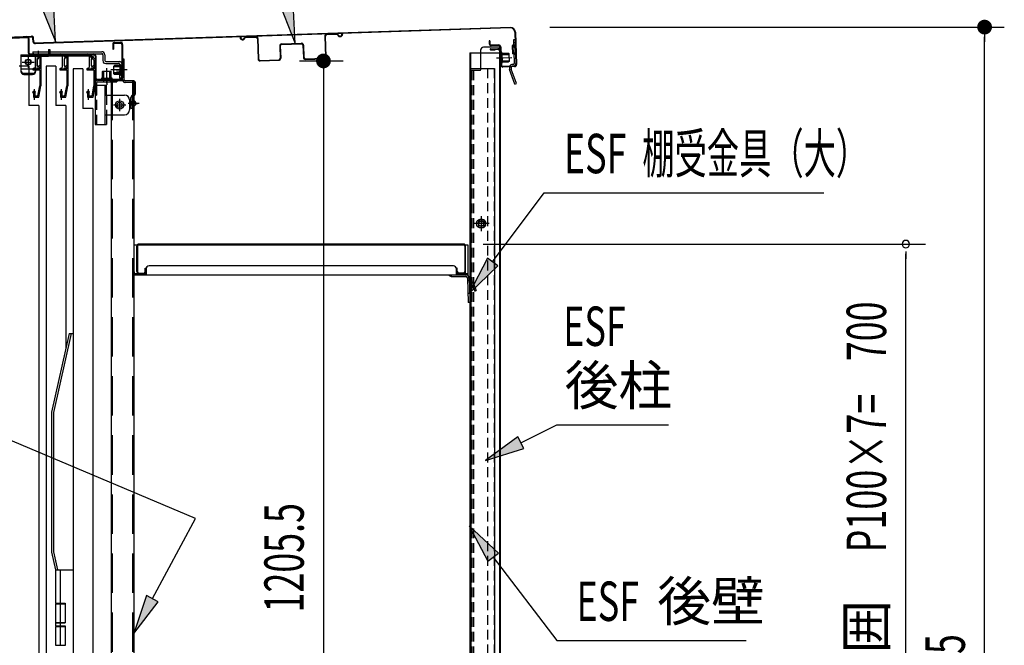
# Model space of a CAD drawing. Extents: x 217 to 8351, y 86 to 5621.
# Drawn here: x 5400 to 6399, y 3928 to 4563 of the extents above; entities that cross this region are included whole.
import ezdxf
from ezdxf.enums import TextEntityAlignment as Align

# ---------------------------------------------------------------- set-up
doc = ezdxf.new("R2010")
doc.units = 0
doc.header["$LTSCALE"] = 20
doc.header["$MEASUREMENT"] = 0
for name, pattern in [('1PL-M', [15, 12, -1, 1, -1]), ('1PL-S', [4, 2.5, -0.5, 0.5, -0.5]), ('CENTER', [2, 1.25, -0.25, 0.25, -0.25]), ('DASHED', [0.75, 0.5, -0.25]), ('HIDE-L', [3, 2, -1]), ('HIDE-M', [2, 1, -1]), ('HIDE-S', [1, 0.5, -0.5])]:
    doc.linetypes.add(name, pattern=pattern)
for name, color, linetype in [('13_アルミ取手中', 213, 'CONTINUOUS'), ('14_アルミボタン', 14, 'CONTINUOUS'), ('9_アルミ取手', 9, 'CONTINUOUS'), ('CENTER', 1, 'CENTER'), ('HIKIDASHI', 6, 'CONTINUOUS'), ('SUNPOU', 4, 'CONTINUOUS'), ('yane', 3, 'CONTINUOUS'), ('上レール', 2, 'CONTINUOUS'), ('壁', 4, 'CONTINUOUS'), ('屋根', 82, 'CONTINUOUS'), ('後柱', 2, 'CONTINUOUS'), ('扉', 1, 'CONTINUOUS'), ('本体支持金具', 3, 'CONTINUOUS'), ('棚受', 4, 'CONTINUOUS'), ('棚板', 3, 'CONTINUOUS'), ('棚柱', 2, 'CONTINUOUS'), ('樹脂', 25, 'CONTINUOUS'), ('補強', 1, 'CONTINUOUS'), ('金具', 1, 'CONTINUOUS'), ('鴨居', 1, 'CONTINUOUS')]:
    doc.layers.add(name, color=color, linetype=linetype)
doc.styles.add('00', font='ROMANS', dxfattribs={"width": 0.666667, "bigfont": 'BIGFONT'})
doc.styles.add('01', font='ROMANS', dxfattribs={"height": 3, "bigfont": 'BIGFONT'})

msp = doc.modelspace()

# ---------------------------------------------------------------- linework, layer by layer
at = {"layer": '13_アルミ取手中'}
for p, q in [((5435.98, 4004.8), (5453.98, 4004.8)), ((5435.98, 4004.8), (5435.98, 3970.8)), ((5440.98, 4004.8), (5440.98, 3970.8)), ((5435.98, 3970.8), (5445.98, 3970.8)), ((5445.98, 3970.8), (5445.98, 3950.8)), ((5435.98, 3950.8), (5435.98, 3947.8)), ((5435.98, 3950.8), (5445.98, 3950.8)), ((5435.98, 3947.8), (5445.98, 3947.8)), ((5440.98, 3950.8), (5440.98, 3947.8)), ((5445.98, 3947.8), (5445.98, 3927.8))]:
    msp.add_line(p, q, dxfattribs=at)
at = {"layer": '14_アルミボタン'}
for p, q in [((5435.98, 3970.3), (5445.98, 3970.3)), ((5435.98, 3970.3), (5435.98, 3951.3)), ((5440.98, 3970.3), (5440.98, 3951.3)), ((5435.98, 3951.3), (5445.98, 3951.3)), ((5435.98, 3947.3), (5445.98, 3947.3)), ((5435.98, 3947.3), (5435.98, 3928.3)), ((5440.98, 3947.3), (5440.98, 3928.3)), ((5435.98, 3928.3), (5445.98, 3928.3))]:
    msp.add_line(p, q, dxfattribs=at)
at = {"layer": '9_アルミ取手'}
for p, q in [((5449.98, 4244.8), (5431.98, 4164.8)), ((5452.03, 4244.8), (5433.98, 4164.58)), ((5449.98, 4244.8), (5453.98, 4244.8)), ((5431.98, 4164.8), (5431.98, 4022.6)), ((5433.98, 4164.58), (5433.98, 4022.82)), ((5431.98, 4022.6), (5435.98, 4004.8)), ((5433.98, 4022.82), (5438.03, 4004.8)), ((5435.98, 4004.8), (5453.98, 4004.8)), ((5453.98, 4007.3), (5453.98, 4004.8))]:
    msp.add_line(p, q, dxfattribs=at)
at = {"layer": 'CENTER', "linetype": 'Continuous'}
for p, q in [((5400.88, 4527.8), (5427.88, 4527.8)), ((5400.88, 4527.8), (5400.88, 4510.8)), ((5415.88, 4527.8), (5415.88, 4510.8)), ((5416.73, 4527.8), (5416.73, 4526.2)), ((5418.38, 4530.8), (5418.38, 4523.2)), ((5420.03, 4527.8), (5420.03, 4526.2)), ((5400.88, 4526.2), (5427.88, 4526.2)), ((5402.38, 4520.3), (5414.38, 4520.3)), ((5408.38, 4526.3), (5408.38, 4514.3)), ((5400.88, 4513.46), (5415.88, 4513.46)), ((5403.88, 4508.93), (5412.88, 4508.93)), ((5403.88, 4507.8), (5412.88, 4507.8)), ((5476.18, 4499.2), (5476.18, 4456.8)), ((5477.78, 4499.2), (5477.78, 4496.8)), ((5478.78, 4501.8), (5498.18, 4501.8)), ((5478.78, 4500.2), (5498.18, 4500.2)), ((5484.68, 4501.8), (5484.68, 4500.2)), ((5488.18, 4504.8), (5488.18, 4497.2)), ((5491.68, 4501.8), (5491.68, 4500.2)), ((5498.18, 4501.8), (5498.18, 4500.2)), ((5476.18, 4496.8), (5487.78, 4496.8)), ((5486.18, 4496.8), (5486.18, 4456.8)), ((5487.78, 4486.8), (5487.78, 4496.8)), ((5476.18, 4486.8), (5477.78, 4486.8)), ((5486.18, 4486.8), (5506.18, 4486.8)), ((5501.18, 4483), (5501.18, 4470.6)), ((5511.18, 4481.8), (5511.18, 4471.8)), ((5494.98, 4476.8), (5507.38, 4476.8)), ((5486.18, 4466.8), (5506.18, 4466.8)), ((5487.78, 4466.8), (5487.78, 4456.8)), ((5476.18, 4456.8), (5487.78, 4456.8))]:
    msp.add_line(p, q, dxfattribs=at)
at = {"layer": 'CENTER', "linetype": 'Continuous', "ltscale": 0.5}
for p, q in [((5406.38, 4527.8), (5406.38, 4526.2)), ((5414.38, 4527.8), (5414.38, 4526.2)), ((5422.88, 4527.8), (5422.88, 4526.2)), ((5427.88, 4527.8), (5427.88, 4526.2)), ((5428.88, 4533.2), (5430.48, 4533.2)), ((5428.88, 4533.2), (5428.88, 4528.8)), ((5430.48, 4533.2), (5430.48, 4528.8))]:
    msp.add_line(p, q, dxfattribs=at)
at = {"layer": 'CENTER', "linetype": 'DASHED'}
for p, q in [((5477.78, 4496.8), (5477.78, 4456.8)), ((5487.78, 4486.8), (5487.78, 4466.8))]:
    msp.add_line(p, q, dxfattribs=at)
at = {"layer": 'CENTER', "linetype": 'Continuous'}
for centre, radius in [((5408.38, 4520.3), 3), ((5408.38, 4520.3), 2.6), ((5501.18, 4476.8), 4.2), ((5501.18, 4476.8), 2.6)]:
    msp.add_circle(centre, radius, dxfattribs=at)
at = {"layer": 'CENTER', "linetype": 'Continuous', "ltscale": 0.5}
for radius in [2.6, 1]:
    msp.add_arc((5427.88, 4528.8), radius, 270, 0, dxfattribs=at)
at = {"layer": 'CENTER', "linetype": 'Continuous'}
for centre, radius, start, end in [((5403.88, 4511.93), 3, 180, 270), ((5403.88, 4510.8), 3, 180, 270), ((5412.88, 4511.93), 3, 270, 0), ((5412.88, 4510.8), 3, 270, 0), ((5478.78, 4499.2), 2.6, 90, 180), ((5478.78, 4499.2), 1, 90, 180), ((5506.18, 4481.8), 5, 0, 90), ((5506.18, 4471.8), 5, 270, 0)]:
    msp.add_arc(centre, radius, start, end, dxfattribs=at)
at = {"layer": 'HIKIDASHI'}
for p, q in [((5420.97, 4578.83), (5435.97, 4541.15)), ((5435.97, 4541.15), (5434.01, 4581.66)), ((5679.43, 4539.25), (5677.47, 4579.76)), ((5664.44, 4576.93), (5679.43, 4539.25)), ((5879.78, 4317.29), (5932.11, 4387.45)), ((5932.11, 4387.45), (6215.93, 4387.45)), ((5874.43, 4321.27), (5855.86, 4285.22)), ((5885.12, 4313.3), (5874.43, 4321.27)), ((5855.86, 4285.22), (5885.12, 4313.3)), ((5578.15, 4056.76), (5279.01, 4183.45)), ((5908.35, 4133.71), (5944.93, 4152.06)), ((5944.93, 4152.06), (6058.27, 4152.06)), ((5905.36, 4139.67), (5872.59, 4115.78)), ((5911.34, 4127.75), (5905.36, 4139.67)), ((5872.59, 4115.78), (5911.34, 4127.75)), ((5534.43, 3975.43), (5578.15, 4056.76)), ((5885.61, 4021.63), (5856.05, 4049.4)), ((5856.05, 4049.4), (5875.01, 4013.55)), ((5875.01, 4013.55), (5885.61, 4021.63)), ((5880.31, 4017.59), (5944.93, 3932.84)), ((5528.55, 3978.59), (5515.48, 3940.2)), ((5540.3, 3972.27), (5528.55, 3978.59)), ((5515.48, 3940.2), (5540.3, 3972.27)), ((5944.93, 3932.84), (6137.02, 3932.84))]:
    msp.add_line(p, q, dxfattribs=at)
for points in [[(5420.97, 4578.83), (5434.01, 4581.66), (5435.97, 4541.15)], [(5664.44, 4576.93), (5677.47, 4579.76), (5679.43, 4539.25)], [(5874.43, 4321.27), (5885.12, 4313.3), (5855.86, 4285.22)], [(5905.36, 4139.67), (5911.34, 4127.75), (5872.59, 4115.78)], [(5885.61, 4021.63), (5875.01, 4013.55), (5856.05, 4049.4)], [(5528.55, 3978.59), (5540.3, 3972.27), (5515.48, 3940.2)]]:
    msp.add_solid(points, dxfattribs=at)
at = {"layer": 'SUNPOU'}
for p, q in [((5937.91, 4555.8), (6399.12, 4555.8)), ((6379.12, 4548.3), (6379.12, 4540.8)), ((6379.12, 3254.3), (6379.12, 4545.8)), ((5683.67, 4521.45), (5728.07, 4521.45)), ((5708.07, 4513.95), (5708.07, 4506.45)), ((5708.07, 4511.45), (5708.07, 3325.8)), ((5870.28, 4335.5), (6319.12, 4335.5)), ((6299.12, 4328), (6299.12, 4320.5)), ((6299.12, 3645.5), (6299.12, 4325.5))]:
    msp.add_line(p, q, dxfattribs=at)
at = {"layer": 'SUNPOU', "const_width": 7.5}
for points in [[(6379.12, 4552.05, 1), (6379.12, 4559.55, 1)], [(5708.07, 4517.7, 1), (5708.07, 4525.2, 1)]]:
    msp.add_lwpolyline(points, format="xyb", close=True, dxfattribs=at)
at = {"layer": 'SUNPOU'}
for start, end in [(90, 270), (270, 90)]:
    msp.add_arc((6299.12, 4335.5), 3.75, start, end, dxfattribs=at)
at = {"layer": 'yane', "color": 6, "linetype": 'HIDE-M', "ltscale": 0.5}
for p, q in [((5515.48, 4479.3), (5512.68, 4479.3)), ((5515.48, 4477.3), (5512.68, 4477.3))]:
    msp.add_line(p, q, dxfattribs=at)
msp.add_arc((5513.08, 4478.3), 1.6, 104.47751, 255.52249, dxfattribs=at)
at = {"layer": 'yane'}
msp.add_arc((5514.68, 4478.3), 3.04, 285.25752, 74.74248, dxfattribs=at)
at = {"layer": '上レール', "linetype": 'Continuous'}
for p, q in [((5418.28, 4527.8), (5471.18, 4527.8)), ((5418.28, 4527.8), (5418.28, 4526.6)), ((5476.18, 4522.8), (5471.18, 4527.8)), ((5418.28, 4526.6), (5470.69, 4526.6)), ((5420.08, 4526.6), (5420.08, 4513.6)), ((5421.28, 4526.6), (5421.28, 4496.2)), ((5447.48, 4526.6), (5447.48, 4513.6)), ((5448.68, 4526.6), (5448.68, 4496.2)), ((5474.98, 4522.3), (5470.69, 4526.6)), ((5474.98, 4522.3), (5474.98, 4513.6)), ((5476.18, 4522.8), (5476.18, 4496.2)), ((5413.18, 4513.6), (5420.08, 4513.6)), ((5413.18, 4513.6), (5413.18, 4512.5)), ((5413.18, 4512.5), (5420.08, 4512.5)), ((5420.08, 4512.5), (5420.08, 4496.3)), ((5440.58, 4513.6), (5447.48, 4513.6)), ((5440.58, 4513.6), (5440.58, 4512.5)), ((5440.58, 4512.5), (5447.48, 4512.5)), ((5447.48, 4512.5), (5447.48, 4496.3)), ((5468.08, 4513.6), (5474.98, 4513.6)), ((5468.08, 4513.6), (5468.08, 4512.5)), ((5468.08, 4512.5), (5474.98, 4512.5)), ((5474.98, 4512.5), (5474.98, 4496.3)), ((5412.88, 4489.3), (5413.78, 4489.3)), ((5413.78, 4489.3), (5413.78, 4484.8)), ((5414.38, 4492.83), (5414.38, 4482.01)), ((5414.98, 4489.3), (5415.88, 4489.3)), ((5414.98, 4489.3), (5414.98, 4486)), ((5418.28, 4486), (5420.08, 4496.3)), ((5419.28, 4484.8), (5421.28, 4496.2)), ((5440.28, 4489.3), (5441.18, 4489.3)), ((5441.18, 4489.3), (5441.18, 4484.8)), ((5441.78, 4492.83), (5441.78, 4482.01)), ((5442.38, 4489.3), (5443.28, 4489.3)), ((5442.38, 4489.3), (5442.38, 4486)), ((5445.68, 4486), (5447.48, 4496.3)), ((5446.68, 4484.8), (5448.68, 4496.2)), ((5467.68, 4489.3), (5468.58, 4489.3)), ((5468.58, 4489.3), (5468.58, 4484.8)), ((5469.18, 4492.83), (5469.18, 4482.01)), ((5469.78, 4489.3), (5470.68, 4489.3)), ((5469.78, 4489.3), (5469.78, 4486)), ((5473.18, 4486), (5474.98, 4496.3)), ((5474.18, 4484.8), (5476.18, 4496.2)), ((5413.78, 4484.8), (5419.28, 4484.8)), ((5414.98, 4486), (5418.28, 4486)), ((5441.18, 4484.8), (5446.68, 4484.8)), ((5442.38, 4486), (5445.68, 4486)), ((5468.58, 4484.8), (5474.18, 4484.8)), ((5469.78, 4486), (5473.18, 4486))]:
    msp.add_line(p, q, dxfattribs=at)
for centre in [(5414.38, 4489.3), (5441.78, 4489.3), (5469.18, 4489.3)]:
    msp.add_arc(centre, 1.5, 0, 180, dxfattribs=at)
at = {"layer": '壁', "linetype": 'Continuous'}
for p, q in [((5856.68, 4529.8), (5856.68, 3303.3)), ((5856.68, 4529.8), (5887.18, 4529.8)), ((5857.18, 4529.8), (5857.18, 4513.8)), ((5877.68, 4533.8), (5885.18, 4533.8)), ((5877.68, 4533.3), (5885.18, 4533.3)), ((5877.68, 4532.8), (5882.18, 4532.8)), ((5882.18, 4533.3), (5882.18, 4532.8)), ((5886.68, 4531.8), (5886.68, 4529.8)), ((5887.18, 4531.8), (5887.18, 3303.3)), ((5856.68, 4513.8), (5881.68, 4513.8)), ((5881.68, 4513.8), (5881.68, 3302.3)), ((5868.18, 4363.3), (5868.18, 4349.3)), ((5876.18, 4356.3), (5860.18, 4356.3))]:
    msp.add_line(p, q, dxfattribs=at)
at = {"layer": '壁', "linetype": 'DASHED'}
for p, q in [((5886.68, 4529.8), (5886.68, 3303.3)), ((5857.18, 4513.8), (5857.18, 3303.3)), ((5874.68, 4513.8), (5874.68, 3302.3)), ((5881.18, 4513.8), (5881.18, 3302.3))]:
    msp.add_line(p, q, dxfattribs=at)
at = {"layer": '壁', "linetype": 'DASHED', "ltscale": 0.5}
msp.add_lwpolyline([(5869.18, 4352.3, 1), (5869.18, 4360.3), (5867.18, 4360.3, 1), (5867.18, 4352.3)], format="xyb", close=True, dxfattribs=at)
at = {"layer": '壁', "linetype": 'Continuous'}
for centre, radius, start, end in [((5877.68, 4533.3), 0.5, 90, 270), ((5885.18, 4531.8), 2, 0, 90), ((5885.18, 4531.8), 1.5, 0, 90)]:
    msp.add_arc(centre, radius, start, end, dxfattribs=at)
at = {"layer": '屋根', "linetype": 'Continuous'}
for p, q in [((5897.74, 4555.53), (5424, 4539.75)), ((5897.76, 4554.93), (5424.02, 4539.15)), ((5902.3, 4550.68), (5903.4, 4517.7)), ((5902.9, 4550.7), (5904, 4517.72)), ((5372.73, 4545.04), (5411.7, 4546.68)), ((5372.76, 4544.44), (5411.73, 4546.08)), ((5413.35, 4540.78), (5413.18, 4544.74)), ((5413.95, 4540.8), (5413.78, 4544.77)), ((5424, 4539.75), (5415.39, 4539.46)), ((5424.02, 4539.15), (5415.41, 4538.86)), ((5876.78, 4541.83), (5876.18, 4541.81)), ((5876.18, 4541.81), (5876.28, 4538.81)), ((5876.78, 4541.83), (5876.88, 4538.83)), ((5885.93, 4537.73), (5878.33, 4537.48)), ((5885.95, 4537.13), (5878.35, 4536.88)), ((5887.09, 4529.66), (5887.59, 4529.68)), ((5887.09, 4529.66), (5887.43, 4519.67)), ((5887.14, 4528.17), (5896.24, 4528.47)), ((5887.16, 4527.67), (5896.26, 4527.97)), ((5887.39, 4535.78), (5888.01, 4517.19)), ((5887.59, 4529.68), (5887.93, 4519.69)), ((5887.99, 4535.8), (5888.61, 4517.21)), ((5888.19, 4529.7), (5888.53, 4519.71)), ((5889.19, 4529.73), (5889.53, 4519.74)), ((5889.21, 4529.23), (5895.71, 4529.45)), ((5895.71, 4529.45), (5896.22, 4528.97)), ((5896.22, 4528.97), (5896.49, 4520.97)), ((5884.26, 4524.57), (5899.35, 4525.07)), ((5887.36, 4521.67), (5896.46, 4521.97)), ((5887.38, 4521.17), (5896.47, 4521.47)), ((5887.43, 4519.67), (5887.93, 4519.69)), ((5889.51, 4520.24), (5896.01, 4520.46)), ((5896.49, 4520.97), (5896.01, 4520.46)), ((5902.05, 4516.25), (5890.06, 4515.86)), ((5902.07, 4515.66), (5890.08, 4515.26))]:
    msp.add_line(p, q, dxfattribs=at)
at = {"layer": '屋根', "color": 6, "linetype": '1PL-S'}
msp.add_line((5520.96, 4478.3), (5510.08, 4478.3), dxfattribs=at)
at = {"layer": '屋根', "linetype": 'Continuous'}
for centre, radius, start, end in [((5897.91, 4550.54), 5, 1.90841, 91.90841), ((5897.91, 4550.54), 4.4, 1.90841, 91.90841), ((5411.78, 4544.68), 2, 2.40841, 92.40841), ((5411.78, 4544.68), 1.4, 2.40841, 92.40841), ((5415.35, 4540.86), 2, 182.40841, 271.90841), ((5415.35, 4540.86), 1.4, 182.40841, 271.90841), ((5878.28, 4538.88), 2, 181.90841, 271.90841), ((5878.28, 4538.88), 1.4, 181.90841, 271.90841), ((5885.99, 4535.73), 2, 1.90841, 91.90841), ((5885.99, 4535.73), 1.4, 1.90841, 91.90841), ((5888.69, 4529.72), 0.5, 1.90841, 181.90841), ((5889.03, 4519.72), 0.5, 181.90841, 1.90841), ((5902, 4517.65), 1.4, 271.90841, 1.90841), ((5902, 4517.65), 2, 271.90841, 1.90841), ((5890.01, 4517.25), 2, 181.90841, 271.90841), ((5890.01, 4517.25), 1.4, 181.90841, 271.90841)]:
    msp.add_arc(centre, radius, start, end, dxfattribs=at)
at = {"layer": '後柱', "linetype": 'Continuous'}
for p, q in [((5867.58, 4532.3), (5867.58, 4512.3)), ((5887.58, 4535.3), (5870.58, 4535.3)), ((5887.58, 4529.3), (5886.58, 4529.3)), ((5887.58, 4535.3), (5887.58, 3280.8)), ((5890.58, 4524.3), (5883.58, 4524.3)), ((5887.58, 4519.3), (5886.58, 4519.3)), ((5857.58, 4511.8), (5857.58, 3300.8)), ((5867.08, 4511.8), (5857.58, 4511.8)), ((5868.08, 4363.9), (5868.08, 4348.7)), ((5875.68, 4356.3), (5860.48, 4356.3))]:
    msp.add_line(p, q, dxfattribs=at)
at = {"layer": '後柱', "linetype": 'DASHED'}
for p, q in [((5886.58, 4535.3), (5886.58, 3280.8)), ((5858.58, 4511.8), (5858.58, 3300.8)), ((5860.45, 4511.8), (5860.45, 3300.8))]:
    msp.add_line(p, q, dxfattribs=at)
at = {"layer": '後柱', "linetype": 'Continuous'}
for radius in [4.6, 3, 2.6]:
    msp.add_circle((5868.08, 4356.3), radius, dxfattribs=at)
for centre, radius, start, end in [((5870.58, 4532.3), 3, 90, 180), ((5867.08, 4512.3), 0.5, 270, 0)]:
    msp.add_arc(centre, radius, start, end, dxfattribs=at)
at = {"layer": '扉', "linetype": 'Continuous'}
for p, q in [((5409.18, 4516.3), (5399.18, 4516.3)), ((5409.18, 4516.3), (5409.18, 4476.3)), ((5436.58, 4516.3), (5426.58, 4516.3)), ((5426.58, 4516.3), (5426.58, 3303.3)), ((5436.58, 4516.3), (5436.58, 4476.3)), ((5463.98, 4513.3), (5453.98, 4513.3)), ((5453.98, 4513.3), (5453.98, 3300.3)), ((5463.98, 4513.3), (5463.98, 4473.3)), ((5419.18, 4476.3), (5409.18, 4476.3)), ((5419.18, 4476.3), (5419.18, 3301.9)), ((5446.58, 4476.3), (5436.58, 4476.3)), ((5446.58, 4476.3), (5446.58, 4229.69)), ((5473.98, 4473.3), (5463.98, 4473.3)), ((5473.98, 4473.3), (5473.98, 3298.9))]:
    msp.add_line(p, q, dxfattribs=at)
at = {"layer": '本体支持金具'}
for p, q in [((5902.56, 4542.89), (5900.96, 4542.83)), ((5900.96, 4542.83), (5901.76, 4518.85)), ((5902.66, 4539.89), (5901.06, 4539.84)), ((5902.56, 4542.89), (5903.36, 4518.9)), ((5900.16, 4537), (5899.76, 4536.99)), ((5899.76, 4536.99), (5900.04, 4528.59)), ((5901.73, 4535.96), (5899.79, 4535.89)), ((5900.21, 4535.4), (5899.81, 4535.39)), ((5900.38, 4530.21), (5899.98, 4530.19)), ((5901.93, 4529.76), (5900, 4529.69)), ((5900.44, 4528.61), (5900.04, 4528.59)), ((5900.8, 4517.81), (5899.4, 4517.77)), ((5898.48, 4515.24), (5896.88, 4515.18)), ((5896.88, 4515.18), (5896.97, 4512.68)), ((5902.46, 4497.86), (5896.97, 4512.68)), ((5898.48, 4515.24), (5898.56, 4513)), ((5903.96, 4498.41), (5898.56, 4513)), ((5900.85, 4516.22), (5899.45, 4516.17)), ((5902.46, 4497.86), (5903.96, 4498.41))]:
    msp.add_line(p, q, dxfattribs=at)
for centre, radius, start, end in [((5900.12, 4538), 1, 271.90838, 1.90838), ((5900.12, 4538), 2.6, 271.90838, 1.90838), ((5900.47, 4527.61), 2.6, 1.90838, 91.90838), ((5900.47, 4527.61), 1, 1.90838, 91.90838), ((5899.48, 4515.17), 2.6, 91.90838, 181.90838), ((5900.76, 4518.81), 1, 271.90838, 1.90838), ((5900.76, 4518.81), 2.6, 271.90838, 1.90838), ((5898.75, 4513.04), 1.8, 181.90838, 200.34332), ((5899.48, 4515.17), 1, 91.90838, 181.90838), ((5899.55, 4513.19), 1, 181.90838, 200.34332)]:
    msp.add_arc(centre, radius, start, end, dxfattribs=at)
at = {"layer": '棚受'}
for p, q in [((5855.03, 4334.3), (5515.48, 4334.3)), ((5855.03, 4304.3), (5855.03, 4334.3)), ((5528.03, 4310.3), (5528.03, 4304.3)), ((5840.03, 4313.3), (5531.03, 4313.3)), ((5843.03, 4304.3), (5843.03, 4310.3)), ((5516.03, 4307.3), (5515.48, 4307.3)), ((5515.48, 4305.5), (5516.03, 4305.5)), ((5515.48, 4305.5), (5528.03, 4305.5)), ((5515.48, 4304.3), (5855.03, 4304.3)), ((5516.03, 4307.3), (5516.03, 4305.5)), ((5837.66, 4304.3), (5837.66, 4302.7)), ((5837.76, 4304.3), (5852.67, 4304.3)), ((5837.76, 4302.7), (5852.67, 4302.7)), ((5843.03, 4305.5), (5855.03, 4305.5)), ((5854.17, 4301.25), (5854.2, 4300.3)), ((5854.19, 4300.74), (5855.09, 4276.26)), ((5855.77, 4301.31), (5855.8, 4300.36)), ((5855.79, 4300.8), (5856.57, 4279.32)), ((5856.8, 4299.4), (5857.06, 4299.4)), ((5856.8, 4297.8), (5857.06, 4297.8)), ((5859.48, 4297.74), (5863.2, 4288.22)), ((5859.46, 4293.4), (5857.99, 4297.16)), ((5859.46, 4293.4), (5861.71, 4287.64)), ((5861.71, 4287.64), (5863.2, 4288.22)), ((5856.35, 4285.31), (5854.76, 4285.25)), ((5856.57, 4279.32), (5856.68, 4276.32)), ((5856.68, 4276.32), (5855.09, 4276.26))]:
    msp.add_line(p, q, dxfattribs=at)
for centre, radius, start, end in [((5531.03, 4310.3), 3, 90, 180), ((5840.03, 4310.3), 3, 0, 90), ((5837.76, 4305.8), 3.1, 208.93853, 270), ((5852.67, 4301.2), 3.1, 2.1, 90), ((5852.67, 4301.2), 1.5, 2.1, 90), ((5856.8, 4300.4), 2.6, 182.1, 270), ((5856.8, 4300.4), 1, 182.1, 270), ((5857.06, 4296.8), 2.6, 21.3, 90), ((5857.06, 4296.8), 1, 21.3, 90)]:
    msp.add_arc(centre, radius, start, end, dxfattribs=at)
at = {"layer": '棚板'}
for p, q in [((5518.68, 4307.5), (5518.68, 4333.5)), ((5519.28, 4333.5), (5519.28, 4307.5)), ((5850.28, 4335.5), (5520.68, 4335.5)), ((5520.68, 4334.9), (5850.28, 4334.9)), ((5851.68, 4333.5), (5851.68, 4307.5)), ((5852.28, 4307.5), (5852.28, 4333.5)), ((5527.08, 4307.5), (5527.08, 4311)), ((5527.08, 4311), (5527.68, 4311)), ((5527.68, 4311), (5527.68, 4307.5)), ((5843.88, 4311), (5843.28, 4311)), ((5843.28, 4311), (5843.28, 4307.5)), ((5843.88, 4307.5), (5843.88, 4311)), ((5520.68, 4306.1), (5525.68, 4306.1)), ((5520.68, 4305.5), (5525.68, 4305.5)), ((5850.28, 4306.1), (5845.28, 4306.1)), ((5850.28, 4305.5), (5845.28, 4305.5))]:
    msp.add_line(p, q, dxfattribs=at)
for centre, radius, start, end in [((5520.68, 4333.5), 2, 90, 180), ((5520.68, 4333.5), 1.4, 90, 180), ((5850.28, 4333.5), 2, 0, 90), ((5850.28, 4333.5), 1.4, 0, 90), ((5520.68, 4307.5), 2, 180, 270), ((5520.68, 4307.5), 1.4, 180, 270), ((5525.68, 4307.5), 1.4, 270, 0), ((5525.68, 4307.5), 2, 270, 0), ((5845.28, 4307.5), 2, 180, 270), ((5845.28, 4307.5), 1.4, 180, 270), ((5850.28, 4307.5), 1.4, 270, 0), ((5850.28, 4307.5), 2, 270, 0)]:
    msp.add_arc(centre, radius, start, end, dxfattribs=at)
at = {"layer": '棚柱', "linetype": 'Continuous'}
for p, q in [((5515.48, 4501.3), (5492.48, 4501.3)), ((5492.48, 4501.3), (5492.48, 3315.8)), ((5515.48, 4501.3), (5515.48, 3315.8))]:
    msp.add_line(p, q, dxfattribs=at)
at = {"layer": '棚柱', "color": 6, "linetype": 'HIDE-L'}
for p, q in [((5493.68, 4501.3), (5493.68, 3315.8)), ((5514.28, 4501.3), (5514.28, 3315.8))]:
    msp.add_line(p, q, dxfattribs=at)
at = {"layer": '棚柱', "color": 6, "linetype": '1PL-S'}
msp.add_line((5511.36, 4478.3), (5519.24, 4478.3), dxfattribs=at)
at = {"layer": '樹脂', "linetype": 'Continuous'}
for p, q in [((5412.98, 4530.8), (5483.08, 4530.8)), ((5412.98, 4530.8), (5412.98, 4528.8)), ((5412.98, 4528.8), (5414.08, 4528.8)), ((5415.58, 4527.3), (5415.58, 4515)), ((5417.58, 4528.8), (5441.48, 4528.8)), ((5417.58, 4528.8), (5417.58, 4525.8)), ((5442.98, 4527.3), (5442.98, 4515)), ((5444.98, 4528.8), (5468.88, 4528.8)), ((5444.98, 4528.8), (5444.98, 4525.8)), ((5470.38, 4527.3), (5470.38, 4515)), ((5472.38, 4528.8), (5483.08, 4528.8)), ((5472.38, 4528.8), (5472.38, 4525.8)), ((5484.08, 4527.8), (5484.08, 4521.8)), ((5486.08, 4527.8), (5486.08, 4521.8)), ((5417.58, 4525.8), (5419.58, 4525.8)), ((5417.58, 4523.3), (5417.58, 4517)), ((5419.08, 4524.8), (5419.58, 4524.8)), ((5419.58, 4525.8), (5419.58, 4524.8)), ((5444.98, 4525.8), (5446.98, 4525.8)), ((5444.98, 4523.3), (5444.98, 4517)), ((5446.48, 4524.8), (5446.98, 4524.8)), ((5446.98, 4525.8), (5446.98, 4524.8)), ((5472.38, 4525.8), (5474.38, 4525.8)), ((5472.38, 4523.3), (5472.38, 4517)), ((5473.88, 4524.8), (5474.38, 4524.8)), ((5474.38, 4525.8), (5474.38, 4524.8)), ((5487.08, 4520.8), (5501.33, 4520.8)), ((5487.08, 4518.8), (5500.1, 4518.8)), ((5501.3, 4517.57), (5500.96, 4503.85)), ((5503.33, 4518.75), (5502.96, 4503.8)), ((5413.18, 4513.5), (5413.18, 4512.5)), ((5413.18, 4512.5), (5417.58, 4512.5)), ((5413.68, 4514), (5414.58, 4514)), ((5417.58, 4514.5), (5419.08, 4514.5)), ((5417.58, 4514.5), (5417.58, 4512.5)), ((5418.58, 4516), (5419.08, 4516)), ((5419.08, 4514.5), (5420.08, 4515.5)), ((5420.08, 4516), (5420.08, 4515.5)), ((5440.58, 4513.5), (5440.58, 4512.5)), ((5440.58, 4512.5), (5444.98, 4512.5)), ((5441.08, 4514), (5441.98, 4514)), ((5444.98, 4514.5), (5446.48, 4514.5)), ((5444.98, 4514.5), (5444.98, 4512.5)), ((5445.98, 4516), (5446.48, 4516)), ((5446.48, 4514.5), (5447.48, 4515.5)), ((5447.48, 4516), (5447.48, 4515.5)), ((5467.98, 4513.5), (5467.98, 4512.5)), ((5467.98, 4512.5), (5472.38, 4512.5)), ((5468.48, 4514), (5469.38, 4514)), ((5472.38, 4514.5), (5473.88, 4514.5)), ((5472.38, 4514.5), (5472.38, 4512.5)), ((5473.38, 4516), (5473.88, 4516)), ((5473.88, 4514.5), (5474.88, 4515.5)), ((5474.88, 4516), (5474.88, 4515.5)), ((5506.13, 4510.72), (5498.14, 4510.92)), ((5503.23, 4514.8), (5501.23, 4514.85)), ((5502.96, 4503.8), (5500.96, 4503.85)), ((5503.03, 4506.8), (5501.03, 4506.85))]:
    msp.add_line(p, q, dxfattribs=at)
for centre, radius, start, end in [((5414.08, 4527.3), 1.5, 0, 90), ((5441.48, 4527.3), 1.5, 0, 90), ((5468.88, 4527.3), 1.5, 0, 90), ((5483.08, 4527.8), 3, 0, 90), ((5483.08, 4527.8), 1, 0, 90), ((5419.08, 4523.3), 1.5, 90, 180), ((5446.48, 4523.3), 1.5, 90, 180), ((5473.88, 4523.3), 1.5, 90, 180), ((5487.08, 4521.8), 3, 180, 270), ((5487.08, 4521.8), 1, 180, 270), ((5500.1, 4517.6), 1.2, 358.5679, 90), ((5501.33, 4518.8), 2, 358.5679, 90), ((5413.68, 4513.5), 0.5, 90, 180), ((5414.58, 4515), 1, 270, 0), ((5418.58, 4517), 1, 180, 270), ((5419.58, 4516), 0.5, 0, 180), ((5441.08, 4513.5), 0.5, 90, 180), ((5441.98, 4515), 1, 270, 0), ((5445.98, 4517), 1, 180, 270), ((5446.98, 4516), 0.5, 0, 180), ((5468.48, 4513.5), 0.5, 90, 180), ((5469.38, 4515), 1, 270, 0), ((5473.38, 4517), 1, 180, 270), ((5474.38, 4516), 0.5, 0, 180)]:
    msp.add_arc(centre, radius, start, end, dxfattribs=at)
at = {"layer": '補強', "color": 4, "linetype": 'Continuous'}
for p, q in [((5721.5, 4549.06), (5711.26, 4548.72)), ((5721.52, 4548.46), (5711.28, 4548.12)), ((5727.35, 4549.26), (5726.75, 4549.24)), ((5726.75, 4549.24), (5726.77, 4548.64)), ((5727.35, 4549.26), (5727.37, 4548.66)), ((5623.41, 4545.79), (5624.01, 4545.81)), ((5623.41, 4545.79), (5623.43, 4545.19)), ((5624.01, 4545.81), (5624.03, 4545.21)), ((5629.26, 4545.99), (5639.5, 4546.33)), ((5629.28, 4545.39), (5639.52, 4545.73)), ((5640.97, 4544.38), (5641.67, 4523.39)), ((5641.57, 4544.4), (5642.27, 4523.41)), ((5665.57, 4538.79), (5685.76, 4539.46)), ((5665.59, 4538.19), (5685.78, 4538.87)), ((5687.22, 4537.51), (5687.64, 4524.92)), ((5687.82, 4537.53), (5688.24, 4524.94)), ((5709.33, 4546.65), (5710.03, 4525.67)), ((5709.93, 4546.67), (5710.63, 4525.69)), ((5663.64, 4536.73), (5664.06, 4524.13)), ((5664.24, 4536.75), (5664.65, 4524.15)), ((5643.71, 4522.06), (5662.7, 4522.69)), ((5643.73, 4521.46), (5662.72, 4522.09)), ((5689.69, 4523.59), (5708.68, 4524.22)), ((5689.71, 4522.99), (5708.7, 4523.62))]:
    msp.add_line(p, q, dxfattribs=at)
for centre, radius, start, end in [((5711.33, 4546.72), 2, 91.90841, 181.90841), ((5711.33, 4546.72), 1.4, 91.90841, 181.90841), ((5721.56, 4547.46), 1.6, 18.50996, 91.90841), ((5721.56, 4547.46), 1, 18.50996, 91.90841), ((5724.88, 4548.57), 2.5, 198.50996, 1.90841), ((5724.88, 4548.57), 1.9, 198.50996, 1.90841), ((5625.93, 4545.28), 2.5, 181.90841, 345.30686), ((5625.93, 4545.28), 1.9, 181.90841, 345.30686), ((5629.32, 4544.39), 1.6, 91.90841, 165.30686), ((5629.32, 4544.39), 1, 91.90841, 165.30686), ((5639.57, 4544.33), 2, 1.90841, 91.90841), ((5639.57, 4544.33), 1.4, 1.90841, 91.90841), ((5665.63, 4536.79), 2, 91.90841, 181.90841), ((5665.63, 4536.79), 1.4, 91.90841, 181.90841), ((5685.82, 4537.47), 2, 1.90841, 91.90841), ((5685.82, 4537.47), 1.4, 1.90841, 91.90841), ((5643.67, 4523.45), 2, 181.90841, 271.90841), ((5643.67, 4523.45), 1.4, 181.90841, 271.90841), ((5662.66, 4524.09), 1.4, 271.90841, 1.90841), ((5662.66, 4524.09), 2, 271.90841, 1.90841), ((5689.64, 4524.99), 2, 181.90841, 271.90841), ((5689.64, 4524.99), 1.4, 181.90841, 271.90841), ((5708.63, 4525.62), 1.4, 271.90841, 1.90841), ((5708.63, 4525.62), 2, 271.90841, 1.90841)]:
    msp.add_arc(centre, radius, start, end, dxfattribs=at)
at = {"layer": '金具', "linetype": 'Continuous'}
for p, q in [((5504.18, 4502.3), (5504.18, 4523.3)), ((5505.78, 4523.3), (5504.18, 4523.3)), ((5505.78, 4502.3), (5505.78, 4523.3)), ((5515.68, 4488.52), (5515.68, 4498.7)), ((5517.28, 4488.52), (5517.28, 4498.7)), ((5515.48, 4485.8), (5516.35, 4486.52))]:
    msp.add_line(p, q, dxfattribs=at)
at = {"layer": '金具', "color": 6, "linetype": 'HIDE-S'}
for p, q in [((5505.78, 4518.05), (5504.18, 4518.05)), ((5505.78, 4506.55), (5504.18, 4506.55)), ((5514.28, 4479.95), (5512.68, 4479.95)), ((5514.64, 4485.1), (5515.48, 4485.8)), ((5514.28, 4476.65), (5512.68, 4476.65)), ((5514.28, 4473.3), (5512.68, 4473.3))]:
    msp.add_line(p, q, dxfattribs=at)
at = {"layer": '金具', "color": 6, "linetype": '1PL-M'}
for p, q in [((5508.78, 4512.3), (5501.18, 4512.3)), ((5517.28, 4478.3), (5509.68, 4478.3))]:
    msp.add_line(p, q, dxfattribs=at)
at = {"layer": '金具', "color": 6, "linetype": 'HIDE-M'}
for p, q in [((5514.68, 4501.3), (5506.78, 4501.3)), ((5514.68, 4499.7), (5506.78, 4499.7)), ((5513.62, 4486.33), (5515.32, 4487.75)), ((5512.68, 4473.3), (5512.68, 4484.39)), ((5514.28, 4473.3), (5514.28, 4484.33))]:
    msp.add_line(p, q, dxfattribs=at)
at = {"layer": '金具'}
for centre, radius, start, end in [((5506.78, 4502.3), 2.6, 180, 202.61986), ((5514.68, 4498.7), 1, 0, 36.8699)]:
    msp.add_arc(centre, radius, start, end, dxfattribs=at)
at = {"layer": '金具', "color": 6, "linetype": 'HIDE-M'}
msp.add_arc((5506.78, 4502.3), 2.6, 202.61986, 270, dxfattribs=at)
at = {"layer": '金具', "linetype": 'Continuous'}
for centre, radius, start, end in [((5506.78, 4502.3), 1, 180, 270), ((5514.68, 4498.7), 2.6, 0, 72.07979), ((5514.68, 4488.52), 1, 323.1301, 0), ((5514.68, 4488.52), 2.6, 309.80557, 0)]:
    msp.add_arc(centre, radius, start, end, dxfattribs=at)
at = {"layer": '金具', "color": 6, "linetype": 'HIDE-S'}
for centre, radius, start, end in [((5514.68, 4498.7), 2.6, 72.07979, 90), ((5514.68, 4498.7), 1, 36.8699, 90), ((5514.68, 4488.52), 1, 309.80557, 323.1301), ((5515.28, 4484.33), 2.6, 129.80557, 180), ((5515.28, 4484.33), 1, 129.80557, 180)]:
    msp.add_arc(centre, radius, start, end, dxfattribs=at)
at = {"layer": '鴨居', "linetype": 'Continuous'}
for p, q in [((5392.08, 4545.4), (5407.08, 4546.19)), ((5392.12, 4544.59), (5407.12, 4545.41)), ((5408.38, 4544.21), (5408.38, 4529.8)), ((5409.18, 4544.19), (5409.18, 4529.8)), ((5494.18, 4538.3), (5494.18, 4533.3)), ((5494.98, 4538.3), (5494.98, 4533.3)), ((5496.18, 4540.3), (5502.18, 4540.3)), ((5496.18, 4539.5), (5502.18, 4539.5)), ((5503.38, 4538.3), (5503.38, 4504.3)), ((5504.18, 4538.3), (5504.18, 4504.3)), ((5410.38, 4528.6), (5474.98, 4528.6)), ((5410.38, 4527.8), (5474.98, 4527.8)), ((5418.38, 4531.6), (5418.38, 4524.8)), ((5494.18, 4533.3), (5494.98, 4533.3)), ((5476.18, 4526.6), (5476.18, 4504.3)), ((5476.98, 4526.6), (5476.98, 4504.3)), ((5478.18, 4503.1), (5502.18, 4503.1)), ((5478.18, 4502.3), (5502.18, 4502.3))]:
    msp.add_line(p, q, dxfattribs=at)
at = {"layer": '鴨居', "color": 2, "linetype": 'Continuous'}
for p, q in [((5502.38, 4507.3), (5502.38, 4517.3)), ((5503.38, 4507.3), (5503.38, 4517.3)), ((5504.18, 4507.3), (5504.18, 4517.3)), ((5504.68, 4517.3), (5504.18, 4517.3)), ((5504.68, 4507.3), (5504.68, 4517.3)), ((5483.68, 4510.6), (5484.18, 4511.1)), ((5483.68, 4504.1), (5483.68, 4510.6)), ((5484.18, 4511.1), (5492.18, 4511.1)), ((5484.68, 4501.8), (5484.68, 4511.1)), ((5485.18, 4501.8), (5485.18, 4511.1)), ((5488.18, 4499), (5488.18, 4514.1)), ((5491.18, 4501.8), (5491.18, 4511.1)), ((5491.68, 4501.8), (5491.68, 4511.1)), ((5492.18, 4511.1), (5492.68, 4510.6)), ((5507.48, 4512.3), (5492.38, 4512.3)), ((5492.68, 4504.1), (5492.68, 4510.6)), ((5495.38, 4516.3), (5495.88, 4516.8)), ((5495.38, 4508.3), (5495.38, 4516.3)), ((5504.68, 4515.8), (5495.38, 4515.8)), ((5504.68, 4515.3), (5495.38, 4515.3)), ((5504.68, 4509.3), (5495.38, 4509.3)), ((5504.68, 4508.8), (5495.38, 4508.8)), ((5495.88, 4507.8), (5495.38, 4508.3)), ((5502.38, 4516.8), (5495.88, 4516.8)), ((5502.38, 4507.8), (5495.88, 4507.8)), ((5504.68, 4507.3), (5504.18, 4507.3)), ((5483.18, 4504.1), (5493.18, 4504.1)), ((5483.18, 4503.1), (5493.18, 4503.1)), ((5483.18, 4502.3), (5493.18, 4502.3)), ((5483.18, 4501.8), (5483.18, 4502.3)), ((5483.18, 4501.8), (5493.18, 4501.8)), ((5493.18, 4501.8), (5493.18, 4502.3))]:
    msp.add_line(p, q, dxfattribs=at)
at = {"layer": '鴨居', "linetype": 'Continuous'}
for centre, radius, start, end in [((5407.18, 4544.19), 2, 0, 93.01279), ((5407.18, 4544.21), 1.2, 0, 93.12213), ((5496.18, 4538.3), 2, 90, 180), ((5496.18, 4538.3), 1.2, 90, 180), ((5502.18, 4538.3), 2, 0, 90), ((5502.18, 4538.3), 1.2, 0, 90), ((5410.38, 4529.8), 2, 180, 270), ((5410.38, 4529.8), 1.2, 180, 270), ((5474.98, 4526.6), 2, 0, 90), ((5474.98, 4526.6), 1.2, 0, 90), ((5478.18, 4504.3), 2, 180, 270), ((5478.18, 4504.3), 1.2, 180, 270), ((5502.18, 4504.3), 2, 270, 0), ((5502.18, 4504.3), 1.2, 270, 0)]:
    msp.add_arc(centre, radius, start, end, dxfattribs=at)
at = {"layer": '鴨居', "color": 2, "linetype": 'Continuous'}
for centre, start, end in [((5502.88, 4517.3), 0, 180), ((5502.88, 4507.3), 180, 0), ((5483.18, 4503.6), 90, 270), ((5493.18, 4503.6), 270, 90)]:
    msp.add_arc(centre, 0.5, start, end, dxfattribs=at)

# ---------------------------------------------------------------- texts
at = {"layer": 'HIKIDASHI'}
for s, style, width, p in [('ESF', '00', 0.67, (5952.11, 4407.45)), ('棚受金具（大）', '01', 0.6, (6031.71, 4407.45)), ('ESF', '00', 0.67, (5951.41, 4232.06)), ('ESF', '00', 0.67, (5964.93, 3952.84))]:
    msp.add_text(s, height=40, dxfattribs=dict(at, style=style, width=width)).set_placement(p)
at = {"layer": 'HIKIDASHI', "style": '01'}
for s, p in [('後柱', (5952.93, 4172.06)), ('後壁', (6046.94, 3952.84))]:
    msp.add_text(s, height=40, dxfattribs=at).set_placement(p)
at = {"layer": 'SUNPOU', "style": '00'}
for s, width, p in [('700', 0.666667, (6279.12, 4216.59)), ('P100×7=', 0.67, (6279.12, 4022.36)), ('1205.5', 0.666667, (5688.07, 3961.44)), ('1311.5', 0.666667, (6359.12, 3828.3))]:
    msp.add_text(s, height=40, rotation=90, dxfattribs=dict(at, width=width)).set_placement(p)
at = {"layer": 'SUNPOU', "style": '01'}
msp.add_text('棚板調整範囲', height=40, rotation=90, dxfattribs=at).set_placement((6259.12, 3974.18), align=Align.MIDDLE_RIGHT)

doc.saveas('drawing.dxf')
